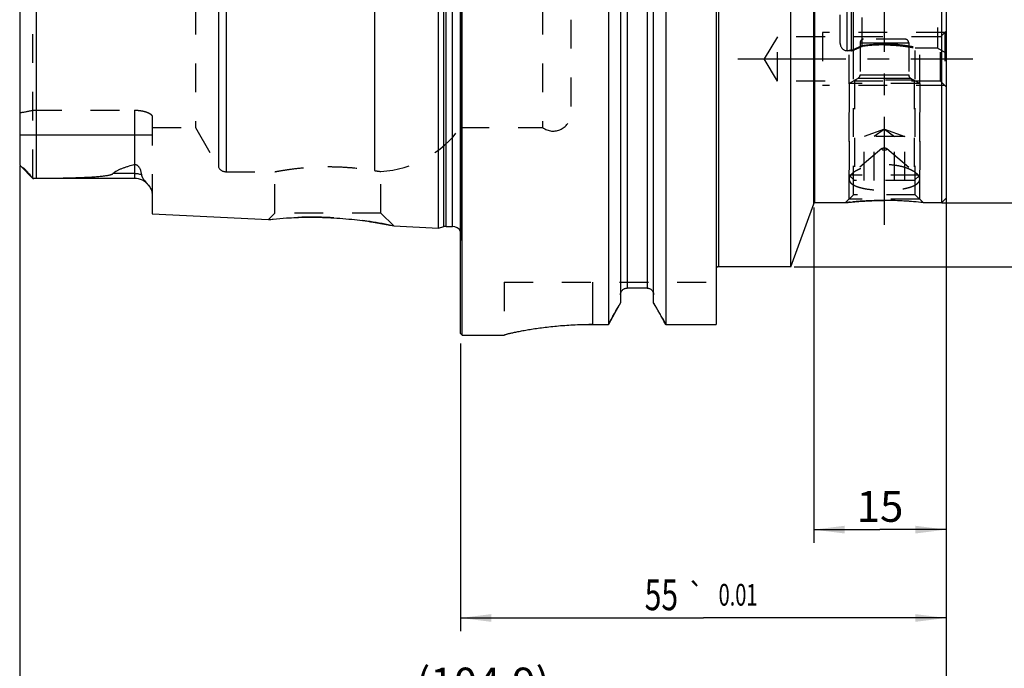
# Model space of a CAD drawing. Units: millimetres. Extents: x 0 to 594, y 0 to 420.
# Drawn here: x 302 to 414, y 145 to 218 of the extents above; entities that cross this region are included whole.
import ezdxf
from ezdxf.enums import TextEntityAlignment as Align

# ---------------------------------------------------------------- set-up
doc = ezdxf.new("R2010")
doc.units = ezdxf.units.MM
doc.header["$LTSCALE"] = 32.67
doc.linetypes.add('CENTER', pattern=[0.6, 0.375, -0.075, 0.075, -0.075])
doc.linetypes.add('HIDDEN', pattern=[0.2, 0.1, -0.1])
doc.layers.get('0').update_dxf_attribs({"linetype": 'CONTINUOUS'})
for name, color, linetype in [('241065-000-04-ED1_DIM', 7, 'CONTINUOUS'), ('COLLECTION02', 7, 'CONTINUOUS'), ('HSK-A100_MOD70_AXIS', 7, 'CONTINUOUS'), ('HSK-A100_MOD70_CL', 7, 'CONTINUOUS'), ('HSK-A100_MOD70_DIM', 7, 'CONTINUOUS'), ('HSK-A100_MOD70_HL', 7, 'CONTINUOUS'), ('K2865-24_HP_CL', 7, 'CONTINUOUS'), ('K2865-24_HP_HL', 7, 'CONTINUOUS')]:
    doc.layers.add(name, color=color, linetype=linetype)
doc.styles.get("Standard").update_dxf_attribs({"font": 'TXT.SHX', "width": 0.7})
doc.styles.add('TEXTSTYLE_3', font='gdt', dxfattribs={"width": 0.7})
doc.dimstyles.new('DIMSTYLE_1', dxfattribs={"dimtxt": 3.5, "dimasz": 3.5, "dimexe": 0.18, "dimexo": 0.0625, "dimgap": 0.09, "dimtad": 1, "dimdec": 3, "dimdsep": 46, "dimtxsty": 'STANDARD', "dimblk": '_FILLED', "dimblk1": '_FILLED', "dimblk2": '_FILLED', "dimcen": 0.09, "dimclrt": 2, "dimadec": 0, "dimazin": 0, "dimtp": 0.1, "dimtm": 0.1, "dimtfac": 1, "dimtdec": 3, "dimtofl": 0, "dimtmove": 0, "dimatfit": 3, "dimldrblk": '_FILLED', "dimfxl": 1, "dimtolj": 1, "dimarcsym": 0})
doc.dimstyles.new('DIMSTYLE_2', dxfattribs={"dimtxt": 3.5, "dimasz": 3.5, "dimexe": 0.18, "dimexo": 0.0625, "dimgap": 0.09, "dimtad": 1, "dimdec": 1, "dimdsep": 46, "dimtxsty": 'STANDARD', "dimblk": '_FILLED', "dimblk1": '_FILLED', "dimblk2": '_FILLED', "dimcen": 0.09, "dimclrt": 2, "dimadec": 0, "dimazin": 0, "dimtp": 0.15, "dimtm": 0.15, "dimtfac": 1, "dimtdec": 1, "dimtofl": 0, "dimtmove": 0, "dimatfit": 3, "dimldrblk": '_FILLED', "dimfxl": 1, "dimtolj": 1, "dimarcsym": 0})
doc.dimstyles.new('DIMSTYLE_3', dxfattribs={"dimtxt": 3.5, "dimasz": 3.5, "dimexe": 0.18, "dimexo": 0.0625, "dimgap": 0.09, "dimtad": 1, "dimdec": 3, "dimdsep": 46, "dimtxsty": 'STANDARD', "dimblk": '_FILLED', "dimblk1": '_FILLED', "dimblk2": '_FILLED', "dimcen": 0.09, "dimclrt": 2, "dimadec": 0, "dimazin": 0, "dimtol": 1, "dimtp": 0.01, "dimtm": 0.01, "dimtfac": 1, "dimtdec": 3, "dimtofl": 0, "dimtmove": 0, "dimatfit": 3, "dimldrblk": '_FILLED', "dimfxl": 1, "dimtolj": 1, "dimarcsym": 0})
doc.dimstyles.new('DIMSTYLE_4', dxfattribs={"dimtxt": 3.5, "dimasz": 3.5, "dimexe": 0.18, "dimexo": 0.0625, "dimgap": 0.09, "dimtad": 1, "dimdec": 3, "dimdsep": 46, "dimtxsty": 'STANDARD', "dimblk": '_FILLED', "dimblk1": '_FILLED', "dimblk2": '_FILLED', "dimcen": 0.09, "dimclrt": 2, "dimadec": 0, "dimazin": 0, "dimtp": 0.15, "dimtm": 0.15, "dimtfac": 1, "dimtdec": 3, "dimtofl": 0, "dimtmove": 0, "dimatfit": 3, "dimldrblk": '_FILLED', "dimfxl": 1, "dimtolj": 1, "dimarcsym": 0})

# ---------------------------------------------------------------- blocks, each defined once
blk = doc.blocks.new('_FILLED')
at = {"color": 0, "linetype": 'BYBLOCK'}
blk.add_solid([(0, 0), (-1, 0.125), (-1, -0.125)], dxfattribs=at)
blk = doc.blocks.new('*D0')
at = {"layer": '241065-000-04-ED1_DIM', "color": 3, "linetype": 'CONTINUOUS'}
for p, q in [((407.36, 197.81), (407.36, 158.81)), ((392.36, 196.77), (392.36, 158.81)), ((392.36, 160.31), (399.86, 160.31)), ((407.36, 160.31), (399.86, 160.31))]:
    blk.add_line(p, q, dxfattribs=at)
at = {"layer": '241065-000-04-ED1_DIM', "color": 3, "linetype": 'CONTINUOUS', "xscale": 3.5, "yscale": 3.5, "zscale": 3.5, "rotation": 180}
blk.add_blockref('_FILLED', (392.36, 160.31), dxfattribs=at)
at = {"layer": '241065-000-04-ED1_DIM', "color": 3, "linetype": 'CONTINUOUS', "xscale": 3.5, "yscale": 3.5, "zscale": 3.5}
blk.add_blockref('_FILLED', (407.36, 160.31), dxfattribs=at)
at = {"layer": '241065-000-04-ED1_DIM', "color": 2, "linetype": 'CONTINUOUS', "insert": (399.86, 164.69), "char_height": 3.5, "width": 4.5, "attachment_point": 2, "line_spacing_factor": 0.9}
blk.add_mtext('15', dxfattribs=at)
blk = doc.blocks.new('*D1')
at = {"layer": 'HSK-A100_MOD70_DIM', "color": 3, "linetype": 'CONTINUOUS'}
for p, q in [((390.5, 274.56), (439.11, 274.56)), ((437.61, 274.56), (437.61, 232.31)), ((437.61, 190.06), (437.61, 232.31)), ((390.14, 190.06), (439.11, 190.06))]:
    blk.add_line(p, q, dxfattribs=at)
at = {"layer": 'HSK-A100_MOD70_DIM', "color": 3, "linetype": 'CONTINUOUS', "xscale": 3.5, "yscale": 3.5, "zscale": 3.5}
for p, rotation in [((437.61, 274.56), 90), ((437.61, 190.06), 270)]:
    blk.add_blockref('_FILLED', p, dxfattribs=dict(at, rotation=rotation))
at = {"layer": 'HSK-A100_MOD70_DIM', "color": 2, "linetype": 'CONTINUOUS', "insert": (433.23, 232.31), "char_height": 3.5, "width": 14.6667, "attachment_point": 2, "rotation": 90, "line_spacing_factor": 0.9, "style": 'TEXTSTYLE_3'}
blk.add_mtext('{\\Fgdt;n}\\FTXT.SHX;84.5', dxfattribs=at)
blk = doc.blocks.new('*D2')
at = {"layer": 'HSK-A100_MOD70_DIM', "color": 3, "linetype": 'CONTINUOUS'}
for p, q in [((407.36, 201.54), (407.36, 148.81)), ((352.36, 181.37), (352.36, 148.81)), ((352.36, 150.31), (379.86, 150.31)), ((407.36, 150.31), (379.86, 150.31))]:
    blk.add_line(p, q, dxfattribs=at)
at = {"layer": 'HSK-A100_MOD70_DIM', "color": 3, "linetype": 'CONTINUOUS', "xscale": 3.5, "yscale": 3.5, "zscale": 3.5, "rotation": 180}
blk.add_blockref('_FILLED', (352.36, 150.31), dxfattribs=at)
at = {"layer": 'HSK-A100_MOD70_DIM', "color": 3, "linetype": 'CONTINUOUS', "xscale": 3.5, "yscale": 3.5, "zscale": 3.5}
blk.add_blockref('_FILLED', (407.36, 150.31), dxfattribs=at)
at = {"layer": 'HSK-A100_MOD70_DIM', "color": 2, "linetype": 'CONTINUOUS'}
for s, height, width, p in [('55', 3.5, 0.714286, (375.11, 151.19)), ('0.01', 2.45, 0.678571, (383.79, 151.71))]:
    blk.add_text(s, height=height, dxfattribs=dict(at, width=width)).set_placement(p, align=Align.CENTER)
at = {"layer": 'HSK-A100_MOD70_DIM', "color": 2, "linetype": 'CONTINUOUS', "style": 'TEXTSTYLE_3'}
blk.add_text('`', height=2.45, dxfattribs=at).set_placement((379.03, 151.71), align=Align.CENTER)
blk = doc.blocks.new('*D3')
at = {"layer": 'HSK-A100_MOD70_DIM', "color": 3, "linetype": 'CONTINUOUS'}
for p, q in [((407.36, 202.36), (407.36, 138.81)), ((302.46, 201.5), (302.46, 138.81)), ((302.46, 140.31), (354.91, 140.31)), ((407.36, 140.31), (354.91, 140.31))]:
    blk.add_line(p, q, dxfattribs=at)
at = {"layer": 'HSK-A100_MOD70_DIM', "color": 3, "linetype": 'CONTINUOUS', "xscale": 3.5, "yscale": 3.5, "zscale": 3.5, "rotation": 180}
blk.add_blockref('_FILLED', (302.46, 140.31), dxfattribs=at)
at = {"layer": 'HSK-A100_MOD70_DIM', "color": 3, "linetype": 'CONTINUOUS', "xscale": 3.5, "yscale": 3.5, "zscale": 3.5}
blk.add_blockref('_FILLED', (407.36, 140.31), dxfattribs=at)
at = {"layer": 'HSK-A100_MOD70_DIM', "color": 2, "linetype": 'CONTINUOUS', "insert": (354.91, 144.69), "char_height": 3.5, "width": 15.25, "attachment_point": 2, "line_spacing_factor": 0.9}
blk.add_mtext('(104.9)', dxfattribs=at)
blk = doc.blocks.new('*D4')
at = {"layer": 'HSK-A100_MOD70_DIM', "color": 3, "linetype": 'CONTINUOUS'}
for p, q in [((406.86, 267.31), (429.11, 267.31)), ((427.61, 267.31), (427.61, 232.31)), ((427.61, 197.31), (427.61, 232.31)), ((406.86, 197.31), (429.11, 197.31))]:
    blk.add_line(p, q, dxfattribs=at)
at = {"layer": 'HSK-A100_MOD70_DIM', "color": 3, "linetype": 'CONTINUOUS', "xscale": 3.5, "yscale": 3.5, "zscale": 3.5}
for p, rotation in [((427.61, 267.31), 90), ((427.61, 197.31), 270)]:
    blk.add_blockref('_FILLED', p, dxfattribs=dict(at, rotation=rotation))
at = {"layer": 'HSK-A100_MOD70_DIM', "color": 2, "linetype": 'CONTINUOUS', "insert": (423.23, 232.31), "char_height": 3.5, "width": 10.1667, "attachment_point": 2, "rotation": 90, "line_spacing_factor": 0.9, "style": 'TEXTSTYLE_3'}
blk.add_mtext('{\\Fgdt;n}\\FTXT.SHX;70', dxfattribs=at)

msp = doc.modelspace()

# ---------------------------------------------------------------- linework, layer by layer
at = {"layer": 'COLLECTION02', "color": 6, "linetype": 'CENTER'}
msp.add_line((407.36, 254.2064), (407.36, 210.4234), dxfattribs=at)
at = {"layer": 'HSK-A100_MOD70_AXIS', "color": 3, "linetype": 'CENTER'}
for p, q in [((400.36, 194.7927), (400.36, 271.3049)), ((383.7578, 213.5766), (410.36, 213.5766))]:
    msp.add_line(p, q, dxfattribs=at)
at = {"layer": 'HSK-A100_MOD70_CL', "color": 7, "linetype": 'CONTINUOUS'}
for p, q in [((352.36, 182.5149), (352.36, 282.1149)), ((352.56, 182.3149), (352.56, 282.3149)), ((381.31, 281.3047), (381.31, 183.5399)), ((389.7758, 190.0649), (389.7758, 274.5649)), ((349.86, 194.4327), (349.86, 270.1972)), ((392.36, 197.1649), (392.36, 267.4649)), ((406.86, 197.3149), (406.86, 267.3149)), ((407.36, 266.8149), (407.36, 197.8149)), ((369.1124, 263.8149), (369.1124, 183.5399)), ((370.485, 263.8149), (370.485, 185.9801)), ((374.235, 185.9801), (374.235, 263.8149)), ((375.6075, 263.8149), (375.6075, 183.5399)), ((302.46, 262.9142), (302.46, 201.7156)), ((303.96, 200.0649), (302.5729, 201.452)), ((315.46, 200.0649), (303.96, 200.0649)), ((317.46, 198.3902), (317.46, 196.0559)), ((392.46, 197.3149), (395.963, 197.3149)), ((395.9632, 197.3149), (395.963, 197.3149)), ((404.7567, 197.3149), (404.7569, 197.3149)), ((404.7569, 197.3149), (406.86, 197.3149)), ((406.86, 197.3149), (407.36, 197.8149)), ((389.7758, 190.0649), (392.36, 197.1649)), ((317.46, 196.0559), (330.6259, 195.3963)), ((344.8043, 194.686), (349.86, 194.4327)), ((349.86, 194.4327), (350.4792, 194.5986)), ((350.738, 194.6327), (351.46, 194.6327)), ((389.7758, 190.0649), (381.56, 190.0649)), ((373.485, 187.6495), (371.235, 187.6495)), ((367.31, 183.5399), (369.1124, 183.5399)), ((375.6075, 183.5399), (381.31, 183.5399)), ((352.36, 182.5149), (352.56, 182.3149)), ((352.56, 182.3149), (357.31, 182.3149)), ((357.31, 182.3249), (357.31, 182.3149))]:
    msp.add_line(p, q, dxfattribs=at)
at = {"layer": 'HSK-A100_MOD70_CL', "color": 9, "linetype": 'CONTINUOUS'}
for p, q in [((371.235, 277.2148), (371.235, 187.6495)), ((373.485, 277.2148), (373.485, 187.6495)), ((381.56, 274.5649), (381.56, 190.0649)), ((352.4502, 193.4935), (352.4502, 271.1363)), ((350.4792, 194.5986), (350.4792, 270.0312)), ((350.738, 194.6327), (350.738, 269.9972)), ((351.46, 194.6327), (351.46, 269.9972)), ((392.46, 267.3149), (392.46, 197.3149)), ((304.3599, 200.0691), (304.3599, 264.5607)), ((324.9547, 263.3149), (324.9547, 201.3149)), ((325.8207, 263.8149), (325.8207, 200.8149)), ((342.6132, 263.6812), (342.6132, 200.9486)), ((396.16, 214.5149), (396.16, 250.1149)), ((396.635, 214.5149), (396.635, 250.1149)), ((396.8421, 214.5422), (396.8421, 250.0877)), ((315.46, 207.7782), (315.46, 200.0649)), ((317.46, 204.9449), (302.46, 204.9449)), ((315.46, 200.5968), (313.0206, 200.5968)), ((367.31, 188.3149), (367.31, 183.5399))]:
    msp.add_line(p, q, dxfattribs=at)
at = {"layer": 'HSK-A100_MOD70_CL', "color": 7, "linetype": 'CONTINUOUS'}
for centre, radius, start, end in [((315.46, 198.0649), 2, 37.235039, 90), ((392.46, 197.2149), 0.1, 90, 180), ((400.3353, 157.8502), 39.7116, 83.60769, 89.964502), ((350.738, 193.6327), 1, 90, 105), ((351.46, 193.6327), 1, 25.832085, 90), ((381.56, 189.8149), 0.25, 90, 180)]:
    msp.add_arc(centre, radius, start, end, dxfattribs=at)
for points, knots in [([(302.46, 201.7156), (302.46, 201.6907), (302.4646, 201.6416), (302.4866, 201.5715), (302.5229, 201.5073), (302.5551, 201.4698), (302.5728, 201.452)], [0, 0, 0, 0, 0.25377798, 0.49862293, 0.7438127, 1, 1, 1, 1]), ([(302.5728, 201.452), (302.6008, 201.4241), (302.6715, 201.3689), (302.7764, 201.3066), (302.8838, 201.2391), (302.9924, 201.1583), (303.1097, 201.0466), (303.2241, 200.9177), (303.3299, 200.7903), (303.4571, 200.6342), (303.6066, 200.4525), (303.7828, 200.2506), (303.9011, 200.1249), (303.96, 200.0652)], [0, 0, 0, 0, 0.06004399, 0.13554359, 0.1855492, 0.25282575, 0.34096099, 0.43129895, 0.51475956, 0.5926717, 0.73756595, 0.87250589, 1, 1, 1, 1]), ([(315.46, 201.6164), (315.2219, 201.553), (314.8698, 201.4531), (314.411, 201.3039), (314.0835, 201.1857), (313.7733, 201.0588), (313.4869, 200.9218), (313.2698, 200.795), (313.1182, 200.6848), (313.0512, 200.6267), (313.0206, 200.5968)], [0, 0, 0, 0, 0.27733722, 0.41203256, 0.54307517, 0.66932702, 0.78916644, 0.90031961, 0.95178271, 1, 1, 1, 1]), ([(315.46, 201.6164), (315.4845, 201.623), (315.5366, 201.6309), (315.614, 201.6237), (315.6845, 201.6002), (315.7606, 201.5589), (315.8359, 201.497), (315.9071, 201.4162), (315.9644, 201.3345), (316.0273, 201.2269), (316.0898, 201.0913), (316.1475, 200.9283), (316.1917, 200.7677), (316.2249, 200.6096), (316.2412, 200.5047), (316.2478, 200.4527)], [0, 0, 0, 0, 0.04918897, 0.10080093, 0.14884356, 0.19189582, 0.26772466, 0.33586903, 0.39964836, 0.460582, 0.57672551, 0.6876392, 0.79471792, 0.89869245, 1, 1, 1, 1]), ([(303.96, 200.0652), (303.9912, 200.0654), (304.1245, 200.0666), (304.2578, 200.0685), (304.3599, 200.0691)], [0, 0, 0, 0, 0.23410039, 1, 1, 1, 1]), ([(304.3599, 200.0691), (304.7323, 200.0711), (305.4766, 200.0766), (306.4065, 200.0883), (307.1496, 200.1011), (307.706, 200.1128), (308.2617, 200.1267), (308.8164, 200.1434), (309.3699, 200.1633), (309.9218, 200.1872), (310.3804, 200.2111), (310.746, 200.2336), (311.0189, 200.2522), (311.2905, 200.2732), (311.5606, 200.2968), (311.8284, 200.3238), (312.093, 200.3552), (312.3105, 200.3864), (312.4811, 200.4158), (312.6053, 200.4405), (312.7252, 200.4687), (312.8209, 200.4965), (312.8925, 200.5226), (312.9414, 200.5439), (312.9846, 200.5675), (313.0099, 200.5865), (313.0206, 200.5968)], [0, 0, 0, 0, 0.12828548, 0.25640294, 0.32038168, 0.3842942, 0.44812704, 0.51186206, 0.57547404, 0.63892636, 0.70216241, 0.73367247, 0.76508873, 0.7963869, 0.82753217, 0.85847096, 0.88911576, 0.91930974, 0.93414962, 0.94873237, 0.96294036, 0.97656206, 0.9830394, 0.98918987, 0.99489362, 1, 1, 1, 1]), ([(316.2478, 200.4527), (316.2513, 200.4256), (316.2627, 200.3713), (316.2909, 200.2918), (316.3282, 200.2137), (316.3881, 200.1103), (316.4757, 199.9849), (316.5905, 199.8393), (316.7094, 199.6962), (316.8653, 199.5105), (316.9793, 199.3709), (317.0512, 199.2765)], [0, 0, 0, 0, 0.05694307, 0.11536289, 0.17551773, 0.23729815, 0.36445487, 0.49416468, 0.62410133, 0.7525385, 1, 1, 1, 1]), ([(317.0512, 199.2765), (317.1086, 199.2012), (317.2146, 199.0538), (317.3271, 198.8621), (317.3941, 198.711), (317.442, 198.5699), (317.46, 198.4609), (317.46, 198.3902)], [0, 0, 0, 0, 0.28658318, 0.54913367, 0.67079538, 0.78611748, 1, 1, 1, 1]), ([(395.963, 197.3149), (395.9705, 197.3158), (396.0005, 197.319), (396.0674, 197.3265), (396.1777, 197.3383), (396.3298, 197.3543), (396.5214, 197.3735), (396.8481, 197.4046), (397.3334, 197.446), (397.993, 197.4921), (398.7356, 197.5305), (399.5339, 197.5559), (400.0815, 197.5618), (400.36, 197.5618)], [0, 0, 0, 0, 0.00514718, 0.02050364, 0.04582003, 0.08069909, 0.12461975, 0.17696449, 0.30413043, 0.45624998, 0.62710556, 0.81043696, 1, 1, 1, 1]), ([(330.6259, 195.3963), (330.8077, 195.4166), (331.4901, 195.4888), (332.8959, 195.6051), (334.9602, 195.6886), (336.5229, 195.6665), (337.36, 195.6303)], [0, 0, 0, 0, 0.08135731, 0.30525984, 0.62732376, 1, 1, 1, 1]), ([(337.36, 195.6303), (338.2683, 195.5911), (339.9792, 195.4629), (342.2501, 195.162), (343.8207, 194.8846), (344.5947, 194.7293), (344.8043, 194.686)], [0, 0, 0, 0, 0.36313942, 0.68469796, 0.91450875, 1, 1, 1, 1]), ([(370.485, 186.8775), (370.485, 186.9272), (370.4943, 187.0269), (370.5362, 187.171), (370.6046, 187.3047), (370.6973, 187.4227), (370.8113, 187.5205), (370.9424, 187.5938), (371.0855, 187.6392), (371.1852, 187.6495), (371.235, 187.6495)], [0, 0, 0, 0, 0.12501524, 0.25002869, 0.37503826, 0.50004213, 0.62503961, 0.75003089, 0.87501703, 1, 1, 1, 1]), ([(373.485, 187.6495), (373.5347, 187.6495), (373.6344, 187.6392), (373.7775, 187.5938), (373.9087, 187.5205), (374.0226, 187.4227), (374.1153, 187.3047), (374.1837, 187.171), (374.2256, 187.0269), (374.235, 186.9272), (374.235, 186.8775)], [0, 0, 0, 0, 0.12498297, 0.24996911, 0.37496039, 0.49995786, 0.62496174, 0.74997131, 0.87498476, 1, 1, 1, 1]), ([(357.31, 182.3249), (357.31, 182.327), (357.3141, 182.3322), (357.3235, 182.3383), (357.339, 182.3462), (357.3602, 182.3552), (357.3875, 182.3654), (357.4356, 182.3819), (357.5107, 182.405), (357.6186, 182.4355), (357.7499, 182.4702), (357.9041, 182.5088), (358.0809, 182.551), (358.2797, 182.5965), (358.5002, 182.6449), (358.7417, 182.6957), (359.1037, 182.7688), (359.6041, 182.8633), (360.259, 182.9759), (360.9815, 183.0875), (361.7651, 183.1942), (362.6026, 183.2922), (363.4864, 183.3779), (364.4082, 183.4482), (365.6863, 183.5185), (366.6574, 183.5399), (367.31, 183.5399)], [0, 0, 0, 0, 0.00062413, 0.00174386, 0.00343562, 0.0057178, 0.00859621, 0.01207213, 0.02081216, 0.03191964, 0.04536443, 0.0611084, 0.07910677, 0.09930902, 0.12165953, 0.14609805, 0.17256026, 0.23127941, 0.29723305, 0.36978869, 0.44826902, 0.53195233, 0.62007149, 0.71181327, 0.80632, 1, 1, 1, 1])]:
    msp.add_open_spline(points, degree=3, knots=knots, dxfattribs=at)
at = {"layer": 'HSK-A100_MOD70_CL', "color": 9, "linetype": 'CONTINUOUS'}
msp.add_open_spline([(316.2478, 200.4527), (316.1231, 200.5003), (315.8632, 200.5726), (315.5946, 200.5968), (315.46, 200.5968)], degree=3, knots=[0, 0, 0, 0, 0.49793797, 1, 1, 1, 1], dxfattribs=at)
at = {"layer": 'HSK-A100_MOD70_CL', "color": 7, "linetype": 'CONTINUOUS'}
for points in [[(369.1124, 183.5399), (369.5703, 184.3531), (370.0279, 185.1665), (370.485, 185.9801)], [(375.6075, 183.5399), (375.1496, 184.3531), (374.692, 185.1665), (374.235, 185.9801)]]:
    msp.add_open_spline(points, degree=3, dxfattribs=at)
at = {"layer": 'HSK-A100_MOD70_HL', "color": 6, "linetype": 'HIDDEN'}
for p, q in [((352.46, 270.9972), (352.46, 193.6327)), ((303.96, 200.0649), (303.96, 264.5649)), ((322.3566, 258.8149), (322.3566, 205.8149)), ((361.66, 258.8149), (361.66, 205.8149)), ((364.86, 257.2149), (364.86, 207.4149)), ((406.36, 249.8149), (406.36, 214.8149)), ((395.36, 215.3149), (395.36, 249.3149)), ((397.86, 214.9872), (397.86, 229.8654)), ((407.21, 216.5766), (393.36, 216.5766)), ((393.36, 216.5766), (393.36, 210.5766)), ((407.36, 216.7266), (406.71, 216.0766)), ((407.21, 216.5766), (407.21, 210.5766)), ((388.26, 216.0766), (386.7578, 213.5766)), ((406.71, 216.0766), (388.26, 216.0766)), ((388.26, 211.0766), (388.26, 216.0766)), ((406.71, 211.0766), (406.71, 216.0766)), ((396.635, 214.5149), (396.16, 214.5149)), ((396.36, 197.7118), (396.36, 214.5153)), ((396.86, 214.547), (396.8421, 214.5422)), ((396.86, 198.2118), (396.86, 214.547)), ((406.36, 214.8149), (403.86, 214.8149)), ((403.86, 198.2118), (403.86, 214.8149)), ((404.36, 197.7118), (404.36, 214.8153)), ((407.36, 214.2376), (406.36, 214.8149)), ((388.26, 211.0766), (386.7578, 213.5766)), ((406.71, 211.0766), (388.26, 211.0766)), ((407.36, 210.4266), (406.71, 211.0766)), ((407.21, 210.5766), (393.36, 210.5766)), ((303.96, 207.7782), (315.46, 207.7782)), ((317.46, 207.0545), (317.46, 198.3902)), ((317.46, 205.8149), (322.3566, 205.8149)), ((322.3566, 205.8149), (324.9547, 201.3149)), ((352.36, 205.8149), (361.66, 205.8149)), ((400.0869, 203.445), (396.7544, 200.6427)), ((400.633, 203.445), (403.9655, 200.6427)), ((302.5728, 201.4521), (302.5729, 201.452)), ((325.8207, 200.8149), (331.36, 200.8149)), ((331.36, 196.1303), (331.36, 200.8149)), ((343.36, 196.1303), (343.36, 200.8382)), ((317.0524, 199.275), (317.0512, 199.2765)), ((395.963, 197.3149), (395.9648, 197.3149)), ((395.9632, 197.3151), (396.86, 198.2118)), ((404.36, 197.7118), (396.36, 197.7118)), ((403.86, 198.2118), (396.86, 198.2118)), ((404.7567, 197.3151), (403.86, 198.2118)), ((404.7569, 197.3149), (404.7471, 197.316)), ((404.7551, 197.3149), (404.7569, 197.3149)), ((331.36, 196.1303), (330.6259, 195.3963)), ((330.6269, 195.3964), (330.6259, 195.3963)), ((343.36, 196.1303), (331.36, 196.1303)), ((343.36, 196.1303), (344.8043, 194.686)), ((344.8043, 194.686), (344.5132, 194.7454)), ((352.36, 192.8512), (352.4502, 193.4935)), ((357.31, 188.3149), (381.31, 188.3149)), ((357.31, 188.3149), (357.31, 182.3249)), ((370.485, 185.9801), (369.8113, 184.7818)), ((374.235, 185.9801), (374.3825, 185.7175)), ((374.3825, 185.7175), (374.5313, 185.4528)), ((374.5313, 185.4528), (374.6813, 185.1859)), ((374.6813, 185.1859), (374.8325, 184.917)), ((369.5812, 184.3727), (369.1124, 183.5399)), ((369.8113, 184.7818), (369.5812, 184.3727)), ((374.8325, 184.917), (374.9086, 184.7818)), ((374.9086, 184.7818), (374.985, 184.646)), ((374.985, 184.646), (375.1387, 184.3727)), ((375.1387, 184.3727), (375.2937, 184.0973)), ((375.2937, 184.0973), (375.45, 183.8197)), ((375.45, 183.8197), (375.6075, 183.5399))]:
    msp.add_line(p, q, dxfattribs=at)
for centre, radius, start, end in [((396.16, 215.3149), 0.8, 180, 270), ((400.371, 197.6878), 17.4807, 90.036366, 98.259074), ((396.635, 215.3149), 0.8, 270, 285), ((407.9682, 190.6698), 26.3346, 112.571658, 114.949002), ((362.86, 207.4149), 2, 233.130102, 360), ((342.6132, 212.8149), 12, 273.567986, 324.314665), ((302.8479, 201.7155), 0.388, 179.990148, 183.180217), ((302.915, 201.7948), 0.4843, 224.412489, 225.040859), ((325.8207, 201.8149), 1, 210, 270), ((345.8651, 220.3618), 19.6837, 260.490663, 262.688214), ((345.8585, 220.3171), 19.6386, 260.488135, 262.690741), ((315.46, 198.0649), 2, 37.229819, 37.235039), ((313.3136, 196.4283), 4.6991, 36.475375, 37.285032), ((316.7844, 198.3899), 0.6756, 0.022226, 5.089253), ((400.4984, 156.6836), 40.8837, 95.623901, 96.368787), ((400.3765, 158.0568), 39.5051, 90.413284, 95.64323), ((400.36, 158.6543), 38.9075, 90.000015, 90.395225), ((400.3599, 158.6516), 38.9103, 89.736327, 89.999955), ((400.3332, 157.8303), 39.7317, 83.621637, 89.703214), ((335.4892, 152.3483), 43.3224, 87.525097, 87.696585), ((335.487, 152.2979), 43.3729, 87.356242, 87.525054), ((351.46, 193.6327), 1, 352, 25.832085), ((367.31, 139.1939), 44.346, 90.000036, 90.524409)]:
    msp.add_arc(centre, radius, start, end, dxfattribs=at)
msp.add_ellipse((296.0253, 232.3149), major_axis=(31.0811, 0), ratio=0.81649658, start_param=-1.36225956, end_param=-1.31264927, dxfattribs=at)
for points in [[(397.86, 215.0957), (397.9192, 215.1043), (398.0404, 215.1213), (398.2296, 215.1459), (398.4249, 215.169), (398.6261, 215.1906), (398.8324, 215.2103), (399.0428, 215.2278), (399.2571, 215.243), (399.4741, 215.2556), (399.6937, 215.2656), (399.9147, 215.2729), (400.1371, 215.2772), (400.2857, 215.2782), (400.36, 215.2782)], [(396.635, 214.5747), (396.6519, 214.5783), (396.6863, 214.5865), (396.7386, 214.6024), (396.7909, 214.6216), (396.8252, 214.6365), (396.8421, 214.6444)], [(396.8421, 214.6444), (396.8773, 214.6609), (396.9516, 214.6956), (397.0748, 214.7523), (397.2096, 214.8135), (397.3557, 214.8788), (397.5128, 214.9479), (397.6806, 215.0203), (397.7991, 215.0703), (397.86, 215.0957)], [(302.5728, 201.452), (302.5728, 201.452), (302.5728, 201.4521), (302.5728, 201.4521)], [(317.0512, 199.2765), (317.0512, 199.2765), (317.0512, 199.2765), (317.0512, 199.2765)]]:
    msp.add_open_spline(points, degree=3, dxfattribs=at)
for points, knots in [([(400.36, 215.2782), (400.438, 215.2782), (400.594, 215.2771), (400.8274, 215.2723), (401.0595, 215.2644), (401.2895, 215.2534), (401.5169, 215.2394), (401.7407, 215.2228), (401.9603, 215.2036), (402.1748, 215.1822), (402.3834, 215.1588), (402.5854, 215.1338), (402.7798, 215.1075), (402.9657, 215.0804), (403.1424, 215.0527), (403.3091, 215.0251), (403.4651, 214.9977), (403.6099, 214.9712), (403.7428, 214.9457), (403.8634, 214.9218), (403.9714, 214.8997), (404.0664, 214.8797), (404.148, 214.8622), (404.2168, 214.8471), (404.2703, 214.8352), (404.3147, 214.8252), (404.3356, 214.8205), (404.3658, 214.8136), (404.3356, 214.8205), (404.3147, 214.8252), (404.2703, 214.8352), (404.2168, 214.8471), (404.148, 214.8622), (404.0664, 214.8797), (403.9713, 214.8997), (403.8634, 214.9218), (403.7428, 214.9457), (403.6099, 214.9712), (403.4651, 214.9977), (403.3091, 215.0251), (403.1424, 215.0528), (402.9657, 215.0804), (402.7798, 215.1075), (402.5854, 215.1338), (402.3834, 215.1588), (402.1748, 215.1822), (401.9603, 215.2036), (401.7407, 215.2228), (401.5169, 215.2394), (401.2895, 215.2534), (401.0595, 215.2644), (400.8274, 215.2723), (400.594, 215.2771), (400.438, 215.2782), (400.36, 215.2782)], [0, 0, 0, 0, 0.0290379, 0.05800837, 0.08681337, 0.11539773, 0.14364799, 0.17150976, 0.19885802, 0.22562259, 0.25167369, 0.27693367, 0.30129756, 0.32462235, 0.34681615, 0.36779152, 0.38746038, 0.40572223, 0.42252466, 0.43778342, 0.45146113, 0.46350087, 0.47387671, 0.48255648, 0.48952038, 0.49475629, 0.4982507, 0.5, 0.50174954, 0.5052441, 0.51048011, 0.51744413, 0.52612404, 0.53650001, 0.54853989, 0.56221773, 0.57747661, 0.59427915, 0.61254116, 0.63221014, 0.65318555, 0.67538002, 0.6987033, 0.72306631, 0.74832623, 0.77437745, 0.80114193, 0.82849016, 0.85635192, 0.88460222, 0.91318654, 0.94199156, 0.97096198, 1, 1, 1, 1]), ([(400.36, 215.1685), (400.8074, 215.1685), (401.6354, 215.1359), (402.7131, 215.0163), (403.4305, 214.8983), (403.771, 214.8327), (403.86, 214.8149)], [0, 0, 0, 0, 0.38105431, 0.70473179, 0.92273722, 1, 1, 1, 1]), ([(396.635, 214.5747), (396.6094, 214.5693), (396.5614, 214.5592), (396.4961, 214.545), (396.4452, 214.5339), (396.403, 214.5245), (396.3831, 214.5201), (396.3544, 214.5137), (396.3831, 214.5201), (396.403, 214.5245), (396.4452, 214.5339), (396.4961, 214.545), (396.5614, 214.5592), (396.6094, 214.5693), (396.635, 214.5747)], [0, 0, 0, 0, 0.1421475, 0.26104046, 0.35644287, 0.42816929, 0.47603769, 0.5, 0.52396178, 0.57183006, 0.64355707, 0.73896072, 0.8578531, 1, 1, 1, 1]), ([(315.46, 207.7782), (315.594, 207.7782), (315.8568, 207.7675), (316.2356, 207.7204), (316.5808, 207.6465), (316.8391, 207.5643), (317.0183, 207.4885), (317.1321, 207.4308), (317.2301, 207.3709), (317.3117, 207.3093), (317.3763, 207.2466), (317.4236, 207.1831), (317.4529, 207.1192), (317.46, 207.0753), (317.46, 207.0545)], [0, 0, 0, 0, 0.17927734, 0.35141571, 0.5101996, 0.65086127, 0.71336684, 0.77027206, 0.82143799, 0.86686276, 0.90673354, 0.94151928, 0.97211484, 1, 1, 1, 1]), ([(400.06, 203.3975), (400.06, 203.4059), (400.0659, 203.4247), (400.0791, 203.4384), (400.0869, 203.445)], [0, 0, 0, 0, 0.45116102, 1, 1, 1, 1]), ([(400.06, 203.3975), (400.06, 203.3898), (400.0648, 203.3728), (400.0836, 203.351), (400.112, 203.3316), (400.1495, 203.3147), (400.1948, 203.3008), (400.2463, 203.2905), (400.302, 203.2841), (400.36, 203.282), (400.4179, 203.2841), (400.4736, 203.2905), (400.5251, 203.3008), (400.5704, 203.3147), (400.6079, 203.3316), (400.6363, 203.351), (400.6551, 203.3728), (400.66, 203.3898), (400.66, 203.3975)], [0, 0, 0, 0, 0.03384323, 0.07405862, 0.12395189, 0.18419106, 0.2539193, 0.33138806, 0.41429452, 0.5, 0.58570548, 0.66861194, 0.7460807, 0.81580894, 0.87604811, 0.92594138, 0.96615677, 1, 1, 1, 1]), ([(400.0869, 203.445), (400.1006, 203.4566), (400.1368, 203.4764), (400.2007, 203.4965), (400.2771, 203.5094), (400.36, 203.5138), (400.4428, 203.5094), (400.5192, 203.4965), (400.5831, 203.4764), (400.6193, 203.4566), (400.633, 203.445)], [0, 0, 0, 0, 0.09412335, 0.21329348, 0.35155136, 0.5, 0.64844864, 0.78670652, 0.90587665, 1, 1, 1, 1]), ([(400.633, 203.445), (400.6408, 203.4384), (400.654, 203.4247), (400.66, 203.4059), (400.66, 203.3975)], [0, 0, 0, 0, 0.54883898, 1, 1, 1, 1]), ([(331.36, 200.8149), (331.5124, 200.844), (332.0963, 200.9511), (333.3266, 201.1436), (335.1741, 201.3387), (336.593, 201.3916), (337.36, 201.3916)], [0, 0, 0, 0, 0.07715746, 0.29504857, 0.61879434, 1, 1, 1, 1]), ([(337.36, 201.3916), (337.8883, 201.3916), (338.9081, 201.3654), (340.6627, 201.234), (341.8838, 201.0708), (342.6132, 200.9486)], [0, 0, 0, 0, 0.30036945, 0.5795783, 1, 1, 1, 1]), ([(403.9657, 200.6426), (403.8763, 200.7178), (403.6712, 200.8617), (403.3205, 201.0484), (402.9139, 201.2154), (402.4603, 201.3585), (401.9687, 201.4738), (401.2671, 201.5877), (400.36, 201.6442), (399.4528, 201.5877), (398.7512, 201.4738), (398.2596, 201.3585), (397.806, 201.2154), (397.3994, 201.0484), (397.0487, 200.8617), (396.8436, 200.7178), (396.7542, 200.6426)], [0, 0, 0, 0, 0.04614926, 0.09856989, 0.15662122, 0.21947366, 0.2862085, 0.35586871, 0.50000001, 0.6441313, 0.71379151, 0.78052635, 0.84337878, 0.90143011, 0.95385074, 1, 1, 1, 1]), ([(396.7542, 200.6426), (396.6939, 200.5919), (396.586, 200.4896), (396.4587, 200.3222), (396.3908, 200.1767), (396.3644, 200.0624), (396.36, 200.0066), (396.36, 199.9791)], [0, 0, 0, 0, 0.29726068, 0.55875452, 0.78949146, 0.89649689, 1, 1, 1, 1]), ([(396.36, 199.9791), (396.36, 199.9306), (396.3742, 199.8309), (396.4382, 199.6885), (396.5422, 199.5551), (396.6834, 199.4312), (396.8596, 199.3168), (397.0688, 199.2121), (397.3085, 199.1172), (397.576, 199.0323), (397.8686, 198.9576), (398.2986, 198.8695), (398.8773, 198.7877), (399.606, 198.7304), (400.36, 198.7114), (401.1139, 198.7304), (401.8426, 198.7877), (402.4213, 198.8695), (402.8513, 198.9576), (403.1439, 199.0323), (403.4114, 199.1172), (403.6511, 199.2121), (403.8603, 199.3168), (404.0365, 199.4312), (404.1777, 199.5551), (404.2817, 199.6885), (404.3458, 199.8309), (404.36, 199.9306), (404.36, 199.9791)], [0, 0, 0, 0, 0.01638602, 0.03343262, 0.05208355, 0.07298891, 0.09650756, 0.12277484, 0.15177127, 0.18337353, 0.21738902, 0.25357874, 0.33136472, 0.41436103, 0.5, 0.58563897, 0.66863528, 0.74642126, 0.78261098, 0.81662647, 0.84822873, 0.87722516, 0.90349244, 0.92701109, 0.94791645, 0.96656738, 0.98361398, 1, 1, 1, 1]), ([(404.36, 199.9791), (404.36, 200.0066), (404.3555, 200.0624), (404.3291, 200.1767), (404.2612, 200.3222), (404.1339, 200.4896), (404.026, 200.5919), (403.9657, 200.6426)], [0, 0, 0, 0, 0.10350311, 0.21050854, 0.44124548, 0.70273932, 1, 1, 1, 1]), ([(337.2304, 195.6357), (336.4149, 195.6685), (334.8929, 195.6866), (332.6895, 195.5956), (331.3061, 195.4724), (330.6269, 195.3964)], [0, 0, 0, 0, 0.37023056, 0.68999888, 1, 1, 1, 1]), ([(344.5132, 194.7454), (343.6066, 194.9276), (342.0153, 195.2033), (339.6696, 195.4866), (338.2351, 195.5901), (337.4876, 195.6246)], [0, 0, 0, 0, 0.39148075, 0.68321656, 1, 1, 1, 1]), ([(357.3112, 182.3283), (357.311, 182.328), (357.3104, 182.327), (357.31, 182.3258), (357.31, 182.3249)], [0, 0, 0, 0, 0.28736401, 1, 1, 1, 1])]:
    msp.add_open_spline(points, degree=3, knots=knots, dxfattribs=at)
at = {"layer": 'K2865-24_HP_CL', "color": 9, "linetype": 'CONTINUOUS'}
for p, q in [((397.61, 215.4149), (403.11, 215.4149)), ((397.41, 211.4211), (403.31, 211.4211)), ((397.61, 211.7675), (403.11, 211.7675))]:
    msp.add_line(p, q, dxfattribs=at)
at = {"layer": 'K2865-24_HP_HL', "color": 6, "linetype": 'HIDDEN'}
for p, q in [((397.61, 215.4149), (397.61, 211.7675)), ((402.71, 215.8149), (398.01, 215.8149)), ((403.11, 215.4149), (403.11, 211.7675)), ((397.41, 211.4211), (396.36, 210.8149)), ((404.36, 210.8149), (396.36, 210.8149)), ((396.36, 210.8149), (396.36, 200.4284)), ((403.7465, 211.1691), (396.9734, 211.1691)), ((396.9734, 211.1691), (396.9734, 199.8149)), ((403.31, 211.4211), (404.36, 210.8149)), ((403.7465, 211.1691), (403.7465, 199.8149)), ((404.36, 210.8149), (404.36, 200.4284)), ((400.36, 205.6149), (398.0506, 204.8149)), ((400.36, 205.6149), (399.2053, 204.8149)), ((400.36, 205.6149), (402.6694, 204.8149)), ((400.36, 205.6149), (401.5147, 204.8149)), ((402.6694, 204.8149), (398.0506, 204.8149)), ((398.0506, 199.8149), (398.0506, 204.8149)), ((399.2053, 199.8149), (399.2053, 204.8149)), ((401.5147, 199.8149), (401.5147, 204.8149)), ((402.6694, 199.8149), (402.6694, 204.8149)), ((404.36, 200.4284), (396.36, 200.4284)), ((396.36, 200.4284), (396.9734, 199.8149)), ((403.7465, 199.8149), (396.9734, 199.8149)), ((404.36, 200.4284), (403.7465, 199.8149))]:
    msp.add_line(p, q, dxfattribs=at)
for centre, start, end in [((398.01, 215.4149), 90, 180), ((402.71, 215.4149), 0, 90), ((397.21, 211.7675), 300, 360), ((403.51, 211.7675), 180, 240)]:
    msp.add_arc(centre, 0.4, start, end, dxfattribs=at)

# ---------------------------------------------------------------- dimensions: what is measured, and where the dimension line sits
at = {"layer": '241065-000-04-ED1_DIM', "color": 3, "linetype": 'CONTINUOUS'}
dim = msp.add_linear_dim(base=(392.36, 160.3149), p1=(407.36, 197.8149), p2=(392.36, 196.7655), angle=180, dimstyle='DIMSTYLE_1', dxfattribs=at)
dim.commit()
dim.dimension.update_dxf_attribs({"geometry": '*D0', "text_midpoint": (397.61, 162.9399), "dimtype": 160})
at = {"layer": 'HSK-A100_MOD70_DIM', "color": 3, "linetype": 'CONTINUOUS'}
for base, p1, p2, angle, text, dimstyle, picture, middle in [((437.6095, 274.5649), (390.1389, 190.0649), (390.5009, 274.5649), 90, '%%c<>', 'DIMSTYLE_2', '*D1', (436.6274, 229.0369)), ((427.6095, 267.3149), (406.86, 197.3149), (406.86, 267.3149), 90, '%%c<>', 'DIMSTYLE_4', '*D4', (426.1233, 230.0427)), ((302.46, 140.3149), (407.36, 202.364), (302.46, 201.4961), 180, '(<>)', 'DIMSTYLE_4', '*D3', (352.2225, 142.9399))]:
    dim = msp.add_linear_dim(base=base, p1=p1, p2=p2, angle=angle, text=text, dimstyle=dimstyle, dxfattribs=at)
    dim.commit()
    dim.dimension.update_dxf_attribs({"geometry": picture, "text_midpoint": middle, "dimtype": 160})
dim = msp.add_linear_dim(base=(352.36, 150.3149), p1=(407.36, 201.5391), p2=(352.36, 181.37), angle=180, dimstyle='DIMSTYLE_3', dxfattribs=at)
dim.commit()
dim.dimension.update_dxf_attribs({"geometry": '*D2', "text_midpoint": (376.9475, 152.9399), "dimtype": 160})

doc.saveas('drawing.dxf')
